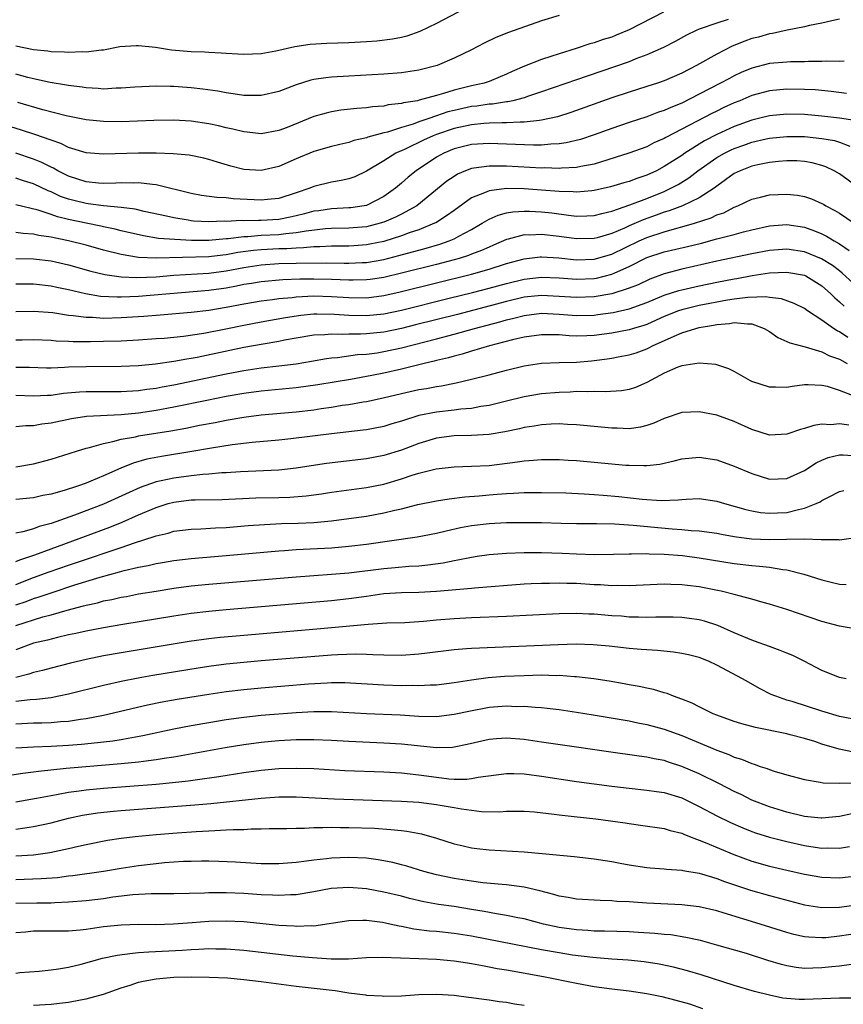
# Model space of a CAD drawing. Units: inches. Extents: x 2580000 to 2583000, y 1500000 to 1503000.
# Drawn here: x 2580609 to 2580703, y 1500556 to 1500668 of the extents above; entities that cross this region are included whole.
import ezdxf

# ---------------------------------------------------------------- set-up
doc = ezdxf.new("R2010")
doc.units = ezdxf.units.IN
doc.header["$MEASUREMENT"] = 0
doc.layers.add('LD25801500_2ft', color=81, linetype='Continuous')

msp = doc.modelspace()

# ---------------------------------------------------------------- linework, layer by layer
at = {"layer": 'LD25801500_2ft'}
for points, elevation in [([(2580661, 1500669.92), (2580657, 1500667.83), (2580655.09, 1500666.91), (2580653.62, 1500666.38), (2580653, 1500666.22), (2580651.99, 1500666.01), (2580650.2, 1500665.8), (2580649, 1500665.71), (2580647, 1500665.61), (2580644.49, 1500665.51), (2580642.6, 1500665.4), (2580640.84, 1500665.16), (2580638.66, 1500664.66), (2580637, 1500664.33), (2580635, 1500664.27), (2580634.32, 1500664.32), (2580633, 1500664.39), (2580632.44, 1500664.44), (2580631, 1500664.49), (2580630.53, 1500664.53), (2580629, 1500664.56), (2580626.76, 1500664.76), (2580624.93, 1500665.07), (2580623, 1500665.27), (2580622.72, 1500665.28), (2580620.87, 1500665.13), (2580619, 1500664.78), (2580618.76, 1500664.76), (2580617, 1500664.53), (2580616.56, 1500664.56), (2580615, 1500664.5), (2580614.55, 1500664.55), (2580613, 1500664.59), (2580612.65, 1500664.65), (2580611, 1500664.79), (2580609, 1500665.23)], 9194), ([(2580682.9, 1500669.1), (2580679, 1500667.08), (2580677.53, 1500666.47), (2580677, 1500666.27), (2580676.03, 1500665.97), (2580675, 1500665.61), (2580674.52, 1500665.48), (2580672.95, 1500664.95), (2580671, 1500664.36), (2580670.04, 1500664.04), (2580669, 1500663.72), (2580667.05, 1500662.95), (2580665.65, 1500662.35), (2580665, 1500662.03), (2580664.28, 1500661.72), (2580663, 1500661.2), (2580662.43, 1500661), (2580661, 1500660.69), (2580659, 1500660.2), (2580657.82, 1500659.82), (2580657, 1500659.6), (2580655.04, 1500659.04), (2580654.85, 1500659), (2580653.25, 1500658.75), (2580653, 1500658.67), (2580651.48, 1500658.52), (2580651, 1500658.39), (2580649.7, 1500658.3), (2580649, 1500658.19), (2580647.89, 1500658.11), (2580646.09, 1500657.91), (2580645, 1500657.73), (2580644.41, 1500657.59), (2580643, 1500657.18), (2580639.95, 1500655.95), (2580639, 1500655.59), (2580637, 1500655.23), (2580635.4, 1500655.4), (2580635, 1500655.43), (2580633.76, 1500655.76), (2580633, 1500655.91), (2580632.13, 1500656.13), (2580631, 1500656.37), (2580629, 1500656.67), (2580627, 1500656.76), (2580624.72, 1500656.72), (2580621, 1500656.6), (2580619, 1500656.62), (2580617, 1500656.81), (2580614.74, 1500657.26), (2580612.05, 1500657.95), (2580609.22, 1500658.78)], 9198), ([(2580690.28, 1500668.28), (2580689, 1500667.86), (2580687, 1500667.15), (2580686.63, 1500667), (2580685.53, 1500666.47), (2580684.23, 1500665.77), (2580682.91, 1500665.09), (2580681, 1500664.22), (2580679.76, 1500663.76), (2580679, 1500663.45), (2580674.19, 1500661.81), (2580673, 1500661.38), (2580669, 1500660), (2580667.52, 1500659.53), (2580667, 1500659.34), (2580665.73, 1500659), (2580665.14, 1500658.86), (2580665, 1500658.86), (2580663.39, 1500658.61), (2580663, 1500658.59), (2580661.62, 1500658.38), (2580661, 1500658.33), (2580659, 1500657.89), (2580658.29, 1500657.71), (2580657, 1500657.26), (2580656.79, 1500657.21), (2580656.24, 1500657), (2580655, 1500656.57), (2580654.32, 1500656.32), (2580653, 1500655.93), (2580651.41, 1500655.41), (2580651, 1500655.32), (2580649.17, 1500654.83), (2580649, 1500654.75), (2580647.56, 1500654.44), (2580647, 1500654.24), (2580645.98, 1500653.98), (2580645, 1500653.77), (2580643, 1500653.21), (2580641, 1500652.37), (2580639, 1500651.48), (2580637, 1500651.01), (2580635, 1500651.16), (2580633.53, 1500651.53), (2580631.99, 1500651.99), (2580631, 1500652.3), (2580630.44, 1500652.44), (2580628.77, 1500652.77), (2580626.93, 1500652.93), (2580625, 1500653), (2580623, 1500653.02), (2580619, 1500652.9), (2580617, 1500653.06), (2580615, 1500653.67), (2580614.12, 1500654.12), (2580613, 1500654.49), (2580611.15, 1500655.15), (2580609.64, 1500655.64), (2580605.2, 1500657)], 9200), ([(2580671, 1500668.71), (2580669, 1500668.1), (2580665.23, 1500666.77), (2580663.79, 1500666.21), (2580662.45, 1500665.55), (2580661, 1500664.81), (2580659, 1500663.84), (2580657.06, 1500663), (2580655, 1500662.47), (2580653, 1500662.18), (2580651, 1500662.03), (2580647, 1500661.81), (2580645, 1500661.68), (2580644.38, 1500661.62), (2580643, 1500661.4), (2580642.67, 1500661.33), (2580641, 1500660.8), (2580639, 1500660.03), (2580637, 1500659.58), (2580635.61, 1500659.61), (2580635, 1500659.6), (2580633.8, 1500659.8), (2580633, 1500659.88), (2580632.06, 1500660.07), (2580630.31, 1500660.31), (2580629, 1500660.46), (2580627, 1500660.62), (2580626.62, 1500660.62), (2580625, 1500660.67), (2580622.56, 1500660.56), (2580621, 1500660.42), (2580620.42, 1500660.42), (2580619, 1500660.33), (2580618.39, 1500660.39), (2580617, 1500660.46), (2580616.54, 1500660.54), (2580615, 1500660.74), (2580614.78, 1500660.78), (2580612.92, 1500661.08), (2580611, 1500661.48), (2580610.36, 1500661.64), (2580609, 1500662.01)], 9196), ([(2580703, 1500668.3), (2580702.13, 1500668.13), (2580701, 1500667.86), (2580699.59, 1500667.6), (2580699, 1500667.43), (2580697.05, 1500667.05), (2580695.34, 1500666.66), (2580695, 1500666.63), (2580693.75, 1500666.25), (2580693, 1500666.08), (2580692.21, 1500665.79), (2580690.77, 1500665.23), (2580689, 1500664.31), (2580686.7, 1500663), (2580685, 1500662.14), (2580683, 1500661.26), (2580682.24, 1500661), (2580681, 1500660.6), (2580679, 1500659.99), (2580677, 1500659.33), (2580672.35, 1500657.65), (2580670.83, 1500657.17), (2580669, 1500656.76), (2580668.75, 1500656.75), (2580667, 1500656.54), (2580666.55, 1500656.55), (2580665, 1500656.47), (2580664.48, 1500656.48), (2580663, 1500656.43), (2580662.39, 1500656.39), (2580661, 1500656.26), (2580659, 1500655.82), (2580657, 1500655.14), (2580656.64, 1500655), (2580655.52, 1500654.48), (2580653.52, 1500653.52), (2580653, 1500653.29), (2580652.79, 1500653.21), (2580652.37, 1500653), (2580651, 1500652.14), (2580649, 1500650.94), (2580647.68, 1500650.32), (2580647, 1500650.08), (2580646.13, 1500649.87), (2580645, 1500649.68), (2580643, 1500649.19), (2580642.56, 1500649), (2580641, 1500648.47), (2580639, 1500647.84), (2580637.72, 1500647.72), (2580637, 1500647.63), (2580633.79, 1500647.79), (2580633, 1500647.9), (2580631.94, 1500647.94), (2580630.19, 1500648.19), (2580629, 1500648.41), (2580625, 1500649.4), (2580624.58, 1500649.42), (2580623, 1500649.63), (2580622.4, 1500649.6), (2580621, 1500649.62), (2580620.41, 1500649.59), (2580619, 1500649.56), (2580618.4, 1500649.6), (2580617, 1500649.72), (2580615, 1500650.37), (2580613.77, 1500651), (2580613.29, 1500651.29), (2580613, 1500651.41), (2580611.95, 1500651.95), (2580611, 1500652.33), (2580609, 1500653)], 9202), ([(2580703.53, 1500663.53), (2580703, 1500663.49), (2580701.52, 1500663.52), (2580701, 1500663.48), (2580699.48, 1500663.48), (2580699, 1500663.45), (2580697.43, 1500663.43), (2580697, 1500663.41), (2580695, 1500663.24), (2580693, 1500662.73), (2580691.79, 1500662.21), (2580691, 1500661.83), (2580690.45, 1500661.55), (2580689.44, 1500661), (2580687, 1500659.76), (2580685, 1500658.72), (2580683.77, 1500658.23), (2580683, 1500657.87), (2580682.33, 1500657.67), (2580681, 1500657.17), (2580679, 1500656.52), (2580677, 1500655.83), (2580675, 1500655.09), (2580673.43, 1500654.57), (2580671.82, 1500654.18), (2580671, 1500654.07), (2580670.04, 1500654.04), (2580669, 1500653.93), (2580668.09, 1500653.91), (2580666.01, 1500653.99), (2580665, 1500654.05), (2580663, 1500654.11), (2580661, 1500653.98), (2580659, 1500653.49), (2580657.83, 1500653), (2580657, 1500652.54), (2580654.67, 1500651), (2580653.75, 1500650.25), (2580653, 1500649.57), (2580652.33, 1500649), (2580651, 1500648.06), (2580649, 1500647.05), (2580648.76, 1500647), (2580647.23, 1500646.77), (2580647, 1500646.75), (2580645, 1500646.66), (2580643.56, 1500646.44), (2580643, 1500646.37), (2580641.93, 1500646.07), (2580641, 1500645.85), (2580640.31, 1500645.69), (2580639, 1500645.44), (2580637, 1500645.31), (2580636.68, 1500645.32), (2580635, 1500645.3), (2580634.69, 1500645.31), (2580633, 1500645.22), (2580632.77, 1500645.23), (2580631, 1500645.15), (2580629.25, 1500645.25), (2580629, 1500645.28), (2580628.65, 1500645.35), (2580627, 1500645.62), (2580626.19, 1500645.82), (2580623.65, 1500646.35), (2580622.6, 1500646.61), (2580621, 1500646.81), (2580619, 1500647), (2580617.23, 1500647.23), (2580617, 1500647.25), (2580615.59, 1500647.59), (2580615, 1500647.75), (2580614.07, 1500648.07), (2580613, 1500648.59), (2580612.69, 1500648.69), (2580611, 1500649.49), (2580609.86, 1500649.86), (2580609, 1500650.16)], 9204), ([(2580703.82, 1500659.82), (2580702.05, 1500660.05), (2580700.22, 1500660.22), (2580699, 1500660.29), (2580697, 1500660.32), (2580695, 1500660.14), (2580693, 1500659.59), (2580691.62, 1500659), (2580691, 1500658.75), (2580689.79, 1500658.21), (2580689, 1500657.82), (2580688.45, 1500657.55), (2580685, 1500655.73), (2580683.19, 1500654.81), (2580683, 1500654.69), (2580681.82, 1500654.18), (2580681, 1500653.74), (2580678.97, 1500653), (2580675, 1500651.76), (2580673.48, 1500651.48), (2580673, 1500651.36), (2580671.29, 1500651.29), (2580671, 1500651.25), (2580669.32, 1500651.32), (2580669, 1500651.31), (2580665, 1500651.53), (2580663.52, 1500651.52), (2580663, 1500651.54), (2580661.28, 1500651.28), (2580661, 1500651.26), (2580660.32, 1500651), (2580659.4, 1500650.6), (2580659, 1500650.35), (2580658.2, 1500649.8), (2580654.74, 1500647), (2580653, 1500646.04), (2580652.31, 1500645.69), (2580651, 1500645.14), (2580650.56, 1500645), (2580649, 1500644.61), (2580647, 1500644.43), (2580645, 1500644.39), (2580644.35, 1500644.35), (2580642.12, 1500644.12), (2580641, 1500643.91), (2580639.81, 1500643.81), (2580639, 1500643.69), (2580637, 1500643.59), (2580635.47, 1500643.47), (2580635, 1500643.46), (2580633.22, 1500643.22), (2580633, 1500643.21), (2580631.03, 1500643.03), (2580629.05, 1500643.05), (2580627.14, 1500643.14), (2580625.28, 1500643.28), (2580623.56, 1500643.56), (2580621, 1500644.15), (2580620.33, 1500644.33), (2580619, 1500644.6), (2580618.68, 1500644.68), (2580617, 1500645.01), (2580615, 1500645.43), (2580613.73, 1500645.73), (2580613, 1500645.99), (2580611.52, 1500646.49), (2580609, 1500647.11)], 9206), ([(2580704.74, 1500656.74), (2580703, 1500657.01), (2580701, 1500657.25), (2580699, 1500657.41), (2580697, 1500657.45), (2580695, 1500657.27), (2580693.93, 1500657), (2580693, 1500656.78), (2580691, 1500656.05), (2580689, 1500655.13), (2580687.6, 1500654.4), (2580685.34, 1500653), (2580685, 1500652.76), (2580683, 1500651.47), (2580682.1, 1500651), (2580681, 1500650.48), (2580679.87, 1500650.13), (2580679, 1500649.79), (2580678.38, 1500649.62), (2580676.85, 1500649.15), (2580675, 1500648.73), (2580674.72, 1500648.72), (2580673, 1500648.56), (2580672.6, 1500648.6), (2580671, 1500648.64), (2580669, 1500648.8), (2580667, 1500648.93), (2580665, 1500648.96), (2580663, 1500648.72), (2580662.47, 1500648.47), (2580661, 1500647.9), (2580659, 1500646.48), (2580658.16, 1500645.84), (2580656.93, 1500645.07), (2580656.79, 1500645), (2580655, 1500644.26), (2580653.9, 1500643.9), (2580653, 1500643.56), (2580651, 1500642.94), (2580649.4, 1500642.6), (2580649, 1500642.53), (2580647.58, 1500642.42), (2580647, 1500642.39), (2580645, 1500642.38), (2580643.69, 1500642.31), (2580643, 1500642.3), (2580641.81, 1500642.19), (2580641, 1500642.18), (2580639.91, 1500642.09), (2580639, 1500642.08), (2580637, 1500641.97), (2580636.1, 1500641.9), (2580634.34, 1500641.66), (2580633, 1500641.4), (2580632.63, 1500641.37), (2580631, 1500641.17), (2580625, 1500641.02), (2580623, 1500641.11), (2580621, 1500641.44), (2580619, 1500641.94), (2580617, 1500642.49), (2580615.01, 1500643), (2580613.34, 1500643.34), (2580613, 1500643.42), (2580611.62, 1500643.62), (2580611, 1500643.76), (2580609.83, 1500643.83), (2580609, 1500643.96)], 9208), ([(2580609, 1500641), (2580611, 1500640.95), (2580613, 1500640.7), (2580615, 1500640.25), (2580617.55, 1500639.55), (2580619.16, 1500639.16), (2580621, 1500638.89), (2580622.81, 1500638.81), (2580625, 1500638.9), (2580627, 1500639.06), (2580631, 1500639.31), (2580633, 1500639.57), (2580635, 1500639.96), (2580637, 1500640.27), (2580639, 1500640.4), (2580641, 1500640.44), (2580644.48, 1500640.48), (2580646.46, 1500640.46), (2580647, 1500640.44), (2580648.52, 1500640.52), (2580649, 1500640.53), (2580651, 1500640.87), (2580652.69, 1500641.31), (2580654.26, 1500641.74), (2580655, 1500641.95), (2580655.83, 1500642.17), (2580657.37, 1500642.63), (2580658.44, 1500643), (2580659, 1500643.24), (2580659.55, 1500643.55), (2580661, 1500644.3), (2580662.23, 1500645), (2580663, 1500645.46), (2580664.06, 1500645.94), (2580665, 1500646.18), (2580665.7, 1500646.3), (2580667, 1500646.37), (2580667.63, 1500646.37), (2580669, 1500646.3), (2580670.18, 1500646.18), (2580672.08, 1500645.92), (2580673, 1500645.83), (2580674.16, 1500645.84), (2580675, 1500645.88), (2580675.87, 1500646.13), (2580677, 1500646.37), (2580679.09, 1500647.09), (2580681, 1500647.82), (2580683, 1500648.64), (2580683.77, 1500649), (2580684.57, 1500649.43), (2580685.8, 1500650.2), (2580686.83, 1500651), (2580689, 1500652.5), (2580689.86, 1500653), (2580690.62, 1500653.38), (2580691, 1500653.55), (2580692.08, 1500653.92), (2580693, 1500654.26), (2580694.64, 1500654.64), (2580695, 1500654.71), (2580697, 1500654.92), (2580699, 1500654.91), (2580701, 1500654.7), (2580702.45, 1500654.45), (2580703, 1500654.28), (2580704.2, 1500653.8)], 9210), ([(2580705, 1500649.19), (2580703, 1500650.66), (2580702.4, 1500651), (2580701.45, 1500651.45), (2580701, 1500651.61), (2580699.9, 1500651.9), (2580699, 1500652.07), (2580698.12, 1500652.12), (2580697, 1500652.13), (2580696.06, 1500652.06), (2580695, 1500651.93), (2580693.67, 1500651.67), (2580693, 1500651.51), (2580691.65, 1500651), (2580691, 1500650.69), (2580689, 1500649.25), (2580688.68, 1500649), (2580687, 1500647.91), (2580685.1, 1500647), (2580683.58, 1500646.42), (2580683, 1500646.26), (2580682.08, 1500645.92), (2580680.59, 1500645.41), (2580679, 1500644.71), (2580678.46, 1500644.46), (2580677, 1500643.83), (2580675.34, 1500643.34), (2580675, 1500643.25), (2580673, 1500643.22), (2580671, 1500643.51), (2580669, 1500643.74), (2580667.66, 1500643.66), (2580667, 1500643.67), (2580665.17, 1500643.17), (2580665, 1500643.14), (2580663.51, 1500642.49), (2580663, 1500642.29), (2580662.12, 1500641.88), (2580661, 1500641.47), (2580660.67, 1500641.33), (2580659.6, 1500641), (2580659, 1500640.83), (2580657, 1500640.31), (2580653, 1500639.3), (2580651.15, 1500638.85), (2580651, 1500638.81), (2580649.42, 1500638.58), (2580649, 1500638.53), (2580647.5, 1500638.5), (2580647, 1500638.5), (2580645, 1500638.59), (2580643, 1500638.63), (2580641.39, 1500638.61), (2580639.46, 1500638.54), (2580637, 1500638.33), (2580635.87, 1500638.13), (2580635, 1500638), (2580634.18, 1500637.82), (2580633, 1500637.61), (2580631, 1500637.33), (2580623, 1500636.65), (2580621, 1500636.56), (2580620.56, 1500636.56), (2580618.66, 1500636.66), (2580616.94, 1500636.94), (2580615, 1500637.39), (2580613.66, 1500637.66), (2580613, 1500637.81), (2580611, 1500638.04), (2580609, 1500638.06)], 9212), ([(2580609, 1500634.93), (2580611.02, 1500634.98), (2580613.2, 1500634.8), (2580615, 1500634.52), (2580615.51, 1500634.49), (2580617, 1500634.28), (2580617.73, 1500634.27), (2580619, 1500634.18), (2580621, 1500634.23), (2580623.61, 1500634.39), (2580625.45, 1500634.55), (2580629, 1500634.87), (2580631, 1500635.1), (2580633, 1500635.42), (2580635, 1500635.82), (2580637, 1500636.16), (2580638.3, 1500636.3), (2580639, 1500636.4), (2580640.54, 1500636.54), (2580641, 1500636.6), (2580643, 1500636.71), (2580645, 1500636.66), (2580647, 1500636.54), (2580649, 1500636.51), (2580651, 1500636.75), (2580652.84, 1500637.16), (2580661, 1500639.19), (2580663, 1500639.76), (2580665, 1500640.4), (2580667, 1500640.95), (2580668.82, 1500641.18), (2580669, 1500641.19), (2580670.95, 1500641.05), (2580673, 1500640.84), (2580675, 1500640.92), (2580677, 1500641.48), (2580680.12, 1500643), (2580681, 1500643.39), (2580683, 1500644.04), (2580684.44, 1500644.44), (2580685, 1500644.58), (2580686.45, 1500645), (2580688.36, 1500645.64), (2580689, 1500645.95), (2580689.79, 1500646.21), (2580691, 1500646.85), (2580691.39, 1500647), (2580693, 1500647.77), (2580693.99, 1500647.99), (2580695, 1500648.25), (2580697, 1500648.34), (2580698.2, 1500648.2), (2580699, 1500648.06), (2580699.8, 1500647.8), (2580701, 1500647.28), (2580701.18, 1500647.18), (2580701.46, 1500647), (2580702.47, 1500646.47), (2580703, 1500646.15), (2580704.68, 1500645)], 9214), ([(2580609, 1500631.68), (2580609.7, 1500631.7), (2580611, 1500631.72), (2580613, 1500631.64), (2580613.59, 1500631.59), (2580615, 1500631.56), (2580615.52, 1500631.52), (2580617.52, 1500631.52), (2580619, 1500631.54), (2580621, 1500631.6), (2580623, 1500631.7), (2580625, 1500631.83), (2580625.9, 1500631.9), (2580628.12, 1500632.12), (2580630.46, 1500632.46), (2580632.94, 1500632.94), (2580635, 1500633.38), (2580637, 1500633.77), (2580639.76, 1500634.24), (2580641.5, 1500634.5), (2580643, 1500634.65), (2580643.34, 1500634.66), (2580645.37, 1500634.63), (2580647, 1500634.52), (2580649, 1500634.48), (2580651, 1500634.68), (2580653, 1500635.1), (2580658.44, 1500636.44), (2580661.1, 1500637.1), (2580663, 1500637.59), (2580665, 1500638.14), (2580667, 1500638.63), (2580669, 1500638.85), (2580671, 1500638.76), (2580673, 1500638.61), (2580675, 1500638.71), (2580675.25, 1500638.75), (2580677, 1500639.18), (2580677.35, 1500639.35), (2580679, 1500640.06), (2580681, 1500641.08), (2580683, 1500641.74), (2580685.65, 1500642.35), (2580687.25, 1500642.75), (2580689, 1500643.22), (2580689.32, 1500643.32), (2580691, 1500643.74), (2580692.03, 1500644.03), (2580693, 1500644.27), (2580695, 1500644.71), (2580697, 1500644.86), (2580699, 1500644.57), (2580700.15, 1500644.15), (2580701, 1500643.8), (2580701.53, 1500643.53), (2580702.41, 1500643), (2580703, 1500642.67), (2580704.11, 1500641.89)], 9216), ([(2580705, 1500637.78), (2580703.32, 1500639.32), (2580703, 1500639.56), (2580702.19, 1500640.19), (2580700.95, 1500640.95), (2580699, 1500641.74), (2580697, 1500642.03), (2580695, 1500641.88), (2580693, 1500641.51), (2580689, 1500640.66), (2580685, 1500639.78), (2580683, 1500639.25), (2580681.37, 1500638.63), (2580680.01, 1500637.99), (2580679, 1500637.59), (2580677, 1500636.95), (2580675, 1500636.6), (2580673, 1500636.52), (2580671, 1500636.66), (2580669, 1500636.77), (2580667, 1500636.56), (2580665, 1500636.09), (2580659.4, 1500634.6), (2580654.61, 1500633.39), (2580653, 1500632.99), (2580651, 1500632.58), (2580649, 1500632.37), (2580648.34, 1500632.34), (2580647, 1500632.35), (2580646.32, 1500632.32), (2580645, 1500632.36), (2580644.27, 1500632.27), (2580643, 1500632.21), (2580641, 1500631.88), (2580639.64, 1500631.64), (2580639, 1500631.51), (2580637.22, 1500631.22), (2580635, 1500630.81), (2580629.69, 1500629.69), (2580629, 1500629.56), (2580628.5, 1500629.5), (2580627, 1500629.21), (2580624.92, 1500628.92), (2580623, 1500628.74), (2580621, 1500628.65), (2580617, 1500628.63), (2580615, 1500628.56), (2580614.52, 1500628.52), (2580613, 1500628.48), (2580612.48, 1500628.48), (2580610.53, 1500628.53), (2580609, 1500628.55)], 9218), ([(2580609, 1500625.37), (2580611, 1500625.31), (2580612.61, 1500625.39), (2580613, 1500625.39), (2580614.41, 1500625.59), (2580616.25, 1500625.75), (2580617, 1500625.79), (2580621, 1500625.78), (2580623, 1500625.91), (2580623.94, 1500626.06), (2580625, 1500626.19), (2580625.67, 1500626.33), (2580627, 1500626.56), (2580633, 1500627.83), (2580635, 1500628.21), (2580637, 1500628.51), (2580639, 1500628.72), (2580641, 1500628.97), (2580642.74, 1500629.26), (2580644.43, 1500629.57), (2580645, 1500629.65), (2580645.69, 1500629.69), (2580647.99, 1500630.01), (2580649, 1500630.07), (2580650.23, 1500630.23), (2580651, 1500630.36), (2580653, 1500630.8), (2580657, 1500631.81), (2580659, 1500632.34), (2580661.33, 1500633), (2580664.24, 1500633.76), (2580665, 1500633.99), (2580665.83, 1500634.17), (2580667, 1500634.49), (2580669, 1500634.73), (2580671, 1500634.64), (2580673, 1500634.48), (2580675, 1500634.52), (2580675.43, 1500634.57), (2580677.18, 1500634.82), (2580679, 1500635.22), (2580681, 1500635.94), (2580683, 1500636.78), (2580684.66, 1500637.34), (2580685, 1500637.42), (2580687, 1500637.86), (2580689, 1500638.27), (2580691, 1500638.67), (2580691.3, 1500638.7), (2580693.04, 1500639.04), (2580695, 1500639.33), (2580697, 1500639.42), (2580699, 1500639.08), (2580699.16, 1500639), (2580701, 1500637.86), (2580701.98, 1500637), (2580702.48, 1500636.48), (2580703, 1500636.05), (2580703.53, 1500635.53)], 9220), ([(2580703.97, 1500631.97), (2580703, 1500632.61), (2580702.73, 1500632.73), (2580702.31, 1500633), (2580701, 1500633.93), (2580699.35, 1500635), (2580699, 1500635.26), (2580697.84, 1500635.84), (2580696.38, 1500636.38), (2580695, 1500636.52), (2580694.59, 1500636.59), (2580692.54, 1500636.54), (2580691, 1500636.33), (2580690.21, 1500636.21), (2580687, 1500635.6), (2580685, 1500635.13), (2580684.64, 1500635), (2580683, 1500634.35), (2580682.07, 1500633.93), (2580681, 1500633.46), (2580680.66, 1500633.34), (2580679.5, 1500633), (2580679, 1500632.84), (2580677, 1500632.44), (2580675, 1500632.19), (2580674.15, 1500632.15), (2580673, 1500632.13), (2580672.16, 1500632.16), (2580671, 1500632.26), (2580670.26, 1500632.26), (2580669, 1500632.28), (2580667, 1500631.99), (2580665.69, 1500631.69), (2580663.04, 1500631), (2580661, 1500630.4), (2580659.94, 1500630.06), (2580659, 1500629.84), (2580658.36, 1500629.64), (2580657, 1500629.33), (2580656.74, 1500629.26), (2580655.59, 1500629), (2580653, 1500628.36), (2580651, 1500627.9), (2580649.62, 1500627.62), (2580647.18, 1500627.18), (2580643.46, 1500626.54), (2580641, 1500626.2), (2580637, 1500625.84), (2580635, 1500625.57), (2580633, 1500625.22), (2580630.78, 1500624.78), (2580627, 1500623.99), (2580625, 1500623.61), (2580623, 1500623.31), (2580621, 1500623.12), (2580617.06, 1500622.94), (2580615.33, 1500622.67), (2580613, 1500622.17), (2580611.95, 1500622.05), (2580611, 1500621.87), (2580610.14, 1500621.86), (2580609, 1500621.75)], 9222), ([(2580609, 1500617.2), (2580611, 1500617.54), (2580613, 1500618.08), (2580615.89, 1500619), (2580617, 1500619.32), (2580617.4, 1500619.4), (2580619, 1500619.87), (2580620.07, 1500620.07), (2580621, 1500620.34), (2580622.63, 1500620.63), (2580623, 1500620.72), (2580626.68, 1500621.32), (2580628.38, 1500621.62), (2580629.94, 1500621.94), (2580631.74, 1500622.26), (2580633, 1500622.51), (2580635, 1500622.85), (2580637, 1500623.12), (2580641, 1500623.46), (2580643, 1500623.71), (2580643.85, 1500623.85), (2580645, 1500624.01), (2580646.22, 1500624.22), (2580647, 1500624.33), (2580648.62, 1500624.62), (2580649, 1500624.67), (2580650.91, 1500625.08), (2580653, 1500625.57), (2580655, 1500626.01), (2580655.85, 1500626.15), (2580657, 1500626.37), (2580657.56, 1500626.44), (2580659.23, 1500626.77), (2580661, 1500627.19), (2580663, 1500627.7), (2580665, 1500628.24), (2580667, 1500628.73), (2580669, 1500629.04), (2580671, 1500629.11), (2580673, 1500629.14), (2580674.7, 1500629.3), (2580675, 1500629.32), (2580676.49, 1500629.51), (2580677, 1500629.59), (2580677.75, 1500629.75), (2580679, 1500629.97), (2580679.78, 1500630.22), (2580681, 1500630.67), (2580681.23, 1500630.77), (2580681.64, 1500631), (2580684.13, 1500632.13), (2580685, 1500632.49), (2580686.6, 1500633), (2580687, 1500633.1), (2580688.63, 1500633.37), (2580689, 1500633.45), (2580690.43, 1500633.57), (2580691, 1500633.68), (2580692.49, 1500633.51), (2580693, 1500633.53), (2580694.42, 1500633), (2580695, 1500632.64), (2580695.97, 1500631.97), (2580697, 1500631.52), (2580697.34, 1500631.34), (2580699.09, 1500630.91), (2580701, 1500630.33), (2580701.88, 1500629.88), (2580703, 1500629.48), (2580703.87, 1500629)], 9224), ([(2580704.78, 1500625.22), (2580703, 1500625.92), (2580701.65, 1500626.35), (2580701, 1500626.48), (2580699.44, 1500626.56), (2580699, 1500626.54), (2580697.62, 1500626.38), (2580697, 1500626.27), (2580695.7, 1500626.3), (2580695, 1500626.28), (2580693, 1500626.92), (2580692.83, 1500627), (2580691, 1500628.09), (2580690.39, 1500628.39), (2580688.87, 1500628.87), (2580687, 1500629.02), (2580685, 1500628.72), (2580684.56, 1500628.56), (2580683, 1500627.89), (2580681, 1500626.82), (2580679.73, 1500626.26), (2580679, 1500626.01), (2580678.12, 1500625.88), (2580676.25, 1500625.75), (2580675, 1500625.8), (2580674.25, 1500625.75), (2580673, 1500625.78), (2580672.26, 1500625.74), (2580671, 1500625.7), (2580669, 1500625.54), (2580667, 1500625.19), (2580665, 1500624.68), (2580663, 1500624.2), (2580662.08, 1500624.08), (2580661, 1500623.87), (2580659.78, 1500623.78), (2580659, 1500623.67), (2580657, 1500623.45), (2580655, 1500623.04), (2580653, 1500622.41), (2580651.9, 1500622.1), (2580651, 1500621.81), (2580649, 1500621.43), (2580648.63, 1500621.37), (2580645, 1500620.95), (2580640.38, 1500620.38), (2580639, 1500620.24), (2580635.97, 1500619.97), (2580633.69, 1500619.69), (2580631.32, 1500619.32), (2580629.06, 1500618.94), (2580625.61, 1500618.39), (2580623.93, 1500618.07), (2580622.37, 1500617.63), (2580620.95, 1500617.05), (2580619, 1500616.17), (2580617.56, 1500615.56), (2580617, 1500615.34), (2580616.04, 1500615), (2580614.51, 1500614.51), (2580613, 1500614.09), (2580612.08, 1500613.92), (2580611, 1500613.67), (2580609, 1500613.46)], 9226), ([(2580704.06, 1500621.94), (2580703, 1500622.1), (2580702.01, 1500622.01), (2580701, 1500622.06), (2580700.08, 1500621.92), (2580699, 1500621.56), (2580698.54, 1500621.46), (2580697, 1500620.92), (2580695, 1500620.83), (2580693, 1500621.45), (2580691, 1500622.36), (2580689, 1500623.11), (2580687, 1500623.49), (2580685, 1500623.4), (2580683, 1500622.73), (2580681.82, 1500622.18), (2580681, 1500621.9), (2580680.28, 1500621.72), (2580679, 1500621.55), (2580677.61, 1500621.61), (2580677, 1500621.6), (2580673, 1500622.01), (2580671.96, 1500622.04), (2580671, 1500622.1), (2580670.08, 1500622.08), (2580669, 1500622), (2580668.16, 1500621.84), (2580667, 1500621.67), (2580666.47, 1500621.53), (2580664.82, 1500621.18), (2580663, 1500620.88), (2580661, 1500620.77), (2580659, 1500620.72), (2580657, 1500620.46), (2580655, 1500619.86), (2580653, 1500619.1), (2580651, 1500618.48), (2580649, 1500618.1), (2580644.44, 1500617.56), (2580642.68, 1500617.32), (2580641, 1500617.05), (2580639, 1500616.83), (2580634.64, 1500616.64), (2580633, 1500616.52), (2580632.5, 1500616.5), (2580631, 1500616.35), (2580630.32, 1500616.32), (2580629, 1500616.18), (2580627, 1500615.91), (2580625.58, 1500615.58), (2580625, 1500615.47), (2580623.17, 1500614.83), (2580619, 1500612.94), (2580615.69, 1500611.69), (2580613, 1500610.73), (2580611.63, 1500610.37), (2580611, 1500610.12), (2580609.77, 1500609.77), (2580609, 1500609.63)], 9228), ([(2580609, 1500606.38), (2580609.43, 1500606.57), (2580611.14, 1500607.14), (2580613, 1500607.84), (2580616.23, 1500609), (2580619.7, 1500610.3), (2580621.13, 1500610.87), (2580623, 1500611.71), (2580625, 1500612.57), (2580626.36, 1500613), (2580627, 1500613.18), (2580629, 1500613.42), (2580629.44, 1500613.44), (2580632.54, 1500613.47), (2580636.36, 1500613.64), (2580639, 1500613.69), (2580640.26, 1500613.74), (2580642.11, 1500613.89), (2580643.87, 1500614.13), (2580645, 1500614.31), (2580649, 1500614.84), (2580651, 1500615.23), (2580653, 1500615.81), (2580654.24, 1500616.24), (2580655, 1500616.47), (2580656.97, 1500616.97), (2580659, 1500617.21), (2580661, 1500617.27), (2580663, 1500617.36), (2580666.25, 1500617.75), (2580667, 1500617.89), (2580668.06, 1500617.94), (2580669, 1500618.04), (2580671, 1500618.03), (2580672.03, 1500617.97), (2580673, 1500617.91), (2580674.19, 1500617.81), (2580678.6, 1500617.4), (2580679, 1500617.37), (2580680.67, 1500617.33), (2580681, 1500617.35), (2580682.48, 1500617.52), (2580684.12, 1500617.88), (2580685, 1500618.1), (2580687, 1500618.29), (2580689, 1500618), (2580691, 1500617.28), (2580693, 1500616.43), (2580695, 1500615.8), (2580697, 1500615.85), (2580699, 1500616.78), (2580700.34, 1500617.66), (2580701, 1500617.97), (2580701.73, 1500618.27), (2580703, 1500618.56), (2580703.42, 1500618.58), (2580705, 1500618.46)], 9230), ([(2580609, 1500603.77), (2580611, 1500604.56), (2580612.79, 1500605.21), (2580615, 1500605.98), (2580617.27, 1500606.73), (2580619.51, 1500607.51), (2580621, 1500608), (2580622.53, 1500608.53), (2580624.77, 1500609.23), (2580625, 1500609.33), (2580626.36, 1500609.64), (2580627, 1500609.85), (2580629, 1500610.09), (2580630.11, 1500610.11), (2580631.78, 1500610.22), (2580633, 1500610.26), (2580635.52, 1500610.48), (2580637.38, 1500610.62), (2580639.29, 1500610.71), (2580641.23, 1500610.77), (2580643, 1500610.85), (2580645, 1500611.04), (2580647, 1500611.29), (2580649, 1500611.57), (2580651, 1500611.95), (2580652.26, 1500612.26), (2580653, 1500612.42), (2580654.88, 1500612.88), (2580657, 1500613.31), (2580658.44, 1500613.56), (2580660.22, 1500613.78), (2580661.89, 1500613.89), (2580663, 1500614), (2580663.94, 1500614.06), (2580665, 1500614.17), (2580665.8, 1500614.2), (2580667, 1500614.27), (2580669, 1500614.28), (2580671.78, 1500614.22), (2580673.87, 1500614.13), (2580675, 1500614.05), (2580676.02, 1500613.98), (2580677.82, 1500613.82), (2580680.49, 1500613.51), (2580682.64, 1500613.36), (2580684.58, 1500613.42), (2580685, 1500613.48), (2580685.52, 1500613.52), (2580687, 1500613.58), (2580689, 1500613.29), (2580689.89, 1500613), (2580692.32, 1500612.32), (2580693, 1500612.17), (2580694, 1500612), (2580695, 1500611.91), (2580695.94, 1500611.94), (2580697, 1500612), (2580698.34, 1500612.34), (2580699, 1500612.46), (2580700.36, 1500613), (2580700.79, 1500613.21), (2580701, 1500613.34), (2580701.74, 1500613.74), (2580703, 1500614.37), (2580703.49, 1500614.51)], 9232), ([(2580609, 1500601.43), (2580610.17, 1500601.83), (2580611, 1500602.15), (2580611.66, 1500602.34), (2580613, 1500602.83), (2580615.72, 1500603.72), (2580618.6, 1500604.6), (2580620.81, 1500605.19), (2580621.36, 1500605.36), (2580623, 1500605.74), (2580624.07, 1500605.93), (2580625, 1500606.17), (2580625.72, 1500606.28), (2580627, 1500606.5), (2580629, 1500606.73), (2580633, 1500607.06), (2580639, 1500607.61), (2580639.65, 1500607.65), (2580641, 1500607.75), (2580645, 1500607.95), (2580647, 1500608.13), (2580649, 1500608.36), (2580654.81, 1500609.19), (2580657, 1500609.61), (2580658.11, 1500609.89), (2580659.74, 1500610.26), (2580661, 1500610.49), (2580663, 1500610.72), (2580665, 1500610.84), (2580667, 1500610.86), (2580669, 1500610.83), (2580671.24, 1500610.76), (2580673, 1500610.73), (2580675.28, 1500610.72), (2580677.32, 1500610.68), (2580679.45, 1500610.55), (2580683.9, 1500610.1), (2580685, 1500610.04), (2580686.06, 1500609.94), (2580687, 1500609.9), (2580689, 1500609.64), (2580689.52, 1500609.52), (2580691, 1500609.25), (2580692.96, 1500608.96), (2580695, 1500608.89), (2580696.95, 1500608.95), (2580698.99, 1500608.99), (2580700.91, 1500608.91), (2580701, 1500608.89), (2580702.89, 1500608.89), (2580703, 1500608.87), (2580704.86, 1500609.14)], 9234), ([(2580609, 1500599.1), (2580612.06, 1500600.06), (2580613, 1500600.31), (2580614.85, 1500600.85), (2580616.69, 1500601.31), (2580617, 1500601.41), (2580618.32, 1500601.68), (2580619, 1500601.88), (2580619.95, 1500602.05), (2580621, 1500602.3), (2580621.6, 1500602.4), (2580623, 1500602.68), (2580625, 1500603.02), (2580627, 1500603.33), (2580629, 1500603.6), (2580631, 1500603.8), (2580641, 1500604.65), (2580645, 1500604.93), (2580647, 1500605.11), (2580651, 1500605.6), (2580652.3, 1500605.7), (2580653.85, 1500605.85), (2580655, 1500605.91), (2580656, 1500606), (2580657.76, 1500606.24), (2580659, 1500606.5), (2580659.44, 1500606.56), (2580661, 1500606.9), (2580661.64, 1500607), (2580663, 1500607.2), (2580665, 1500607.35), (2580667, 1500607.41), (2580669, 1500607.41), (2580671.34, 1500607.34), (2580673, 1500607.26), (2580675, 1500607.19), (2580677.21, 1500607.21), (2580679, 1500607.28), (2580679.26, 1500607.26), (2580681, 1500607.31), (2580681.28, 1500607.28), (2580683, 1500607.24), (2580685.07, 1500607.07), (2580687, 1500606.81), (2580691, 1500606.15), (2580693, 1500605.92), (2580693.87, 1500605.87), (2580695, 1500605.73), (2580696.52, 1500605.48), (2580697, 1500605.45), (2580698.95, 1500604.95), (2580701, 1500604.28), (2580702.04, 1500604.04), (2580703, 1500603.8), (2580703.76, 1500603.76)], 9236), ([(2580705, 1500598.68), (2580703, 1500599), (2580701, 1500599.55), (2580697, 1500600.89), (2580695, 1500601.52), (2580694.3, 1500601.7), (2580693, 1500602.09), (2580691.55, 1500602.45), (2580691, 1500602.63), (2580689.51, 1500603), (2580689.09, 1500603.09), (2580687, 1500603.49), (2580685.65, 1500603.65), (2580685, 1500603.74), (2580683.76, 1500603.76), (2580683, 1500603.79), (2580679, 1500603.61), (2580677.64, 1500603.64), (2580677, 1500603.62), (2580675.72, 1500603.72), (2580675, 1500603.74), (2580673, 1500603.87), (2580671.89, 1500603.89), (2580671, 1500603.93), (2580669.89, 1500603.89), (2580669, 1500603.89), (2580667.82, 1500603.82), (2580667, 1500603.79), (2580661.34, 1500603.34), (2580661, 1500603.3), (2580657, 1500602.97), (2580655, 1500602.86), (2580653, 1500602.8), (2580651, 1500602.68), (2580649, 1500602.41), (2580647, 1500602.11), (2580645, 1500601.88), (2580633, 1500600.88), (2580631, 1500600.69), (2580629, 1500600.45), (2580627, 1500600.15), (2580621.19, 1500599.19), (2580619, 1500598.81), (2580617, 1500598.43), (2580615.83, 1500598.17), (2580615, 1500598), (2580613.72, 1500597.72), (2580612.59, 1500597.41), (2580611, 1500597.05), (2580609, 1500596.3)], 9238), ([(2580703.78, 1500593), (2580703, 1500593.14), (2580701, 1500593.95), (2580698.99, 1500595), (2580697.66, 1500595.66), (2580697, 1500595.91), (2580696.24, 1500596.24), (2580695, 1500596.68), (2580693.31, 1500597.31), (2580693, 1500597.42), (2580691, 1500598.26), (2580689.1, 1500599.1), (2580687.58, 1500599.58), (2580687, 1500599.72), (2580685.88, 1500599.88), (2580685, 1500599.98), (2580684.02, 1500600.02), (2580682.04, 1500600.04), (2580681, 1500600.01), (2580680.05, 1500600.05), (2580679, 1500600.05), (2580678.13, 1500600.13), (2580677, 1500600.2), (2580675, 1500600.37), (2580674.38, 1500600.38), (2580673, 1500600.44), (2580671, 1500600.4), (2580665, 1500600.1), (2580661, 1500599.95), (2580659, 1500599.85), (2580657, 1500599.68), (2580655.52, 1500599.52), (2580655, 1500599.49), (2580653.4, 1500599.4), (2580651.33, 1500599.33), (2580649.2, 1500599.2), (2580643.35, 1500598.65), (2580634.12, 1500597.88), (2580632.3, 1500597.7), (2580631, 1500597.56), (2580628.76, 1500597.24), (2580621, 1500595.95), (2580619, 1500595.6), (2580617, 1500595.2), (2580615.21, 1500594.79), (2580613, 1500594.22), (2580612.04, 1500593.96), (2580611, 1500593.72), (2580610.47, 1500593.53), (2580609, 1500593.15)], 9240), ([(2580704.41, 1500588.41), (2580703, 1500588.71), (2580701, 1500589.32), (2580697.6, 1500590.4), (2580697, 1500590.57), (2580695.73, 1500591), (2580695.22, 1500591.22), (2580693.89, 1500591.89), (2580692.6, 1500592.6), (2580691.92, 1500593), (2580689, 1500594.57), (2580688.07, 1500595), (2580687, 1500595.42), (2580685.75, 1500595.75), (2580685, 1500595.9), (2580684.05, 1500596.05), (2580682.23, 1500596.23), (2580681, 1500596.29), (2580680.35, 1500596.35), (2580679, 1500596.45), (2580676.72, 1500596.72), (2580674.89, 1500596.89), (2580672.94, 1500596.94), (2580670.89, 1500596.89), (2580661, 1500596.47), (2580660.41, 1500596.41), (2580659, 1500596.31), (2580655.94, 1500595.94), (2580655, 1500595.81), (2580653, 1500595.67), (2580651, 1500595.68), (2580649.75, 1500595.75), (2580649, 1500595.76), (2580647.8, 1500595.8), (2580645.73, 1500595.73), (2580645, 1500595.68), (2580637, 1500595.03), (2580635, 1500594.85), (2580633, 1500594.65), (2580631, 1500594.4), (2580629.78, 1500594.22), (2580624.63, 1500593.37), (2580622.93, 1500593.07), (2580621, 1500592.69), (2580619, 1500592.25), (2580615, 1500591.23), (2580613.9, 1500591), (2580613, 1500590.84), (2580611.36, 1500590.64), (2580610.6, 1500590.6), (2580609, 1500590.4)], 9242), ([(2580704.62, 1500584.62), (2580702.97, 1500584.97), (2580701, 1500585.55), (2580700.18, 1500585.82), (2580699, 1500586.19), (2580697.39, 1500586.61), (2580697, 1500586.71), (2580693.43, 1500587.43), (2580691.86, 1500587.86), (2580691, 1500588.14), (2580689, 1500588.84), (2580688.6, 1500589), (2580687, 1500589.78), (2580686.2, 1500590.2), (2580685, 1500590.68), (2580684.07, 1500591), (2580683.32, 1500591.32), (2580683, 1500591.4), (2580681.78, 1500591.78), (2580681, 1500591.93), (2580680.13, 1500592.13), (2580679, 1500592.31), (2580678.42, 1500592.42), (2580676.71, 1500592.71), (2580674.98, 1500592.98), (2580673, 1500593.23), (2580672.77, 1500593.23), (2580671, 1500593.36), (2580670.65, 1500593.35), (2580669, 1500593.4), (2580667, 1500593.35), (2580664.75, 1500593.25), (2580662.89, 1500593.11), (2580661, 1500592.85), (2580659, 1500592.52), (2580657, 1500592.28), (2580656.27, 1500592.27), (2580655, 1500592.2), (2580654.23, 1500592.23), (2580653, 1500592.21), (2580651, 1500592.26), (2580646.52, 1500592.52), (2580645, 1500592.52), (2580644.51, 1500592.51), (2580642.38, 1500592.38), (2580637, 1500591.93), (2580635, 1500591.74), (2580633, 1500591.51), (2580631, 1500591.22), (2580627.38, 1500590.62), (2580625.68, 1500590.32), (2580624.02, 1500589.98), (2580619, 1500588.82), (2580617, 1500588.44), (2580616.36, 1500588.36), (2580615, 1500588.13), (2580614.07, 1500588.07), (2580613, 1500587.96), (2580611.95, 1500587.95), (2580611, 1500587.92), (2580609, 1500587.82)], 9244), ([(2580609, 1500585.11), (2580611, 1500585.23), (2580613, 1500585.29), (2580615, 1500585.41), (2580616.47, 1500585.53), (2580618.29, 1500585.71), (2580619, 1500585.81), (2580620.07, 1500585.93), (2580621, 1500586.08), (2580621.8, 1500586.2), (2580623.49, 1500586.51), (2580627, 1500587.27), (2580629, 1500587.66), (2580631, 1500588.02), (2580633, 1500588.35), (2580635, 1500588.62), (2580637, 1500588.83), (2580641, 1500589.16), (2580643, 1500589.28), (2580645, 1500589.27), (2580649, 1500589.03), (2580652.87, 1500588.87), (2580655, 1500588.74), (2580657, 1500588.71), (2580659, 1500588.94), (2580660.68, 1500589.32), (2580663, 1500589.76), (2580665, 1500589.9), (2580666.15, 1500589.85), (2580667, 1500589.86), (2580668.26, 1500589.74), (2580669, 1500589.71), (2580669.65, 1500589.65), (2580671, 1500589.48), (2580673, 1500589.19), (2580674.89, 1500588.89), (2580679, 1500588.18), (2580679.98, 1500587.98), (2580681, 1500587.79), (2580683, 1500587.26), (2580685, 1500586.54), (2580689, 1500584.84), (2580690.36, 1500584.36), (2580691, 1500584.06), (2580691.82, 1500583.82), (2580693, 1500583.31), (2580693.25, 1500583.25), (2580693.95, 1500583), (2580694.75, 1500582.75), (2580695, 1500582.64), (2580695.54, 1500582.46), (2580697, 1500582.03), (2580699, 1500581.49), (2580700.79, 1500581.21), (2580701.13, 1500581.13), (2580703, 1500581.08), (2580704.87, 1500581.13)], 9246), ([(2580704.41, 1500577.59), (2580703, 1500577.29), (2580701, 1500577.08), (2580700.91, 1500577.09), (2580699, 1500577.29), (2580697, 1500577.77), (2580695, 1500578.38), (2580693, 1500579.15), (2580691.77, 1500579.77), (2580691, 1500580.13), (2580689.31, 1500581), (2580687, 1500582.13), (2580685, 1500583), (2580683.49, 1500583.49), (2580683, 1500583.65), (2580681.86, 1500583.86), (2580681, 1500584.05), (2580680.15, 1500584.15), (2580676.64, 1500584.64), (2580673, 1500585.2), (2580669, 1500585.78), (2580667, 1500586.05), (2580665, 1500586.2), (2580663.86, 1500586.14), (2580663, 1500586.07), (2580660.52, 1500585.48), (2580659, 1500585.18), (2580658.83, 1500585.17), (2580657, 1500585.13), (2580653, 1500585.54), (2580651, 1500585.66), (2580647, 1500585.82), (2580645, 1500585.95), (2580643, 1500586.04), (2580641.98, 1500586.02), (2580641, 1500586.02), (2580639, 1500585.9), (2580638.18, 1500585.82), (2580637, 1500585.71), (2580635, 1500585.46), (2580632.88, 1500585.12), (2580627, 1500584.05), (2580625.9, 1500583.9), (2580625, 1500583.74), (2580623.57, 1500583.57), (2580623, 1500583.49), (2580621, 1500583.28), (2580615.19, 1500582.81), (2580614.74, 1500582.74), (2580611.58, 1500582.42), (2580611, 1500582.32), (2580609.8, 1500582.2), (2580607, 1500581.78)], 9248), ([(2580609, 1500578.94), (2580611.35, 1500579.35), (2580613, 1500579.68), (2580613.81, 1500579.81), (2580615, 1500580.06), (2580616.2, 1500580.2), (2580617, 1500580.33), (2580619, 1500580.51), (2580625, 1500580.98), (2580626.86, 1500581.14), (2580628.66, 1500581.34), (2580629.46, 1500581.46), (2580632.17, 1500581.83), (2580635, 1500582.29), (2580637, 1500582.57), (2580639, 1500582.75), (2580641, 1500582.81), (2580643, 1500582.74), (2580646.53, 1500582.53), (2580651, 1500582.37), (2580653, 1500582.26), (2580655, 1500582.05), (2580657, 1500581.76), (2580658.41, 1500581.59), (2580659, 1500581.55), (2580660.45, 1500581.55), (2580661, 1500581.61), (2580661.77, 1500581.77), (2580665, 1500582.18), (2580665.82, 1500582.18), (2580667, 1500582.13), (2580669, 1500581.87), (2580673, 1500581.27), (2580675, 1500581), (2580677, 1500580.74), (2580679, 1500580.5), (2580681, 1500580.3), (2580682.12, 1500580.12), (2580683, 1500580), (2580685, 1500579.39), (2580687, 1500578.43), (2580689, 1500577.36), (2580690.58, 1500576.58), (2580691.97, 1500575.97), (2580693, 1500575.57), (2580693.42, 1500575.42), (2580695, 1500574.93), (2580697, 1500574.41), (2580699, 1500573.96), (2580700.24, 1500573.76), (2580701, 1500573.65), (2580701.68, 1500573.68), (2580703, 1500573.66), (2580704.16, 1500573.84)], 9250), ([(2580609, 1500575.82), (2580610, 1500576), (2580611, 1500576.14), (2580613, 1500576.57), (2580615, 1500577.08), (2580616.59, 1500577.41), (2580618.32, 1500577.68), (2580620.13, 1500577.87), (2580621, 1500577.95), (2580629.41, 1500578.59), (2580631.24, 1500578.76), (2580637, 1500579.38), (2580639, 1500579.51), (2580641, 1500579.51), (2580645.31, 1500579.31), (2580653, 1500579.03), (2580655, 1500578.9), (2580657, 1500578.66), (2580657.42, 1500578.58), (2580659, 1500578.32), (2580659.86, 1500578.14), (2580661, 1500577.98), (2580662.15, 1500577.85), (2580664.18, 1500577.82), (2580665, 1500577.88), (2580667, 1500577.89), (2580668.2, 1500577.8), (2580670.45, 1500577.55), (2580671, 1500577.47), (2580672.71, 1500577.29), (2580675.19, 1500577), (2580678.54, 1500576.54), (2580679, 1500576.46), (2580680.3, 1500576.3), (2580683, 1500575.91), (2580683.68, 1500575.68), (2580685, 1500575.36), (2580685.24, 1500575.24), (2580685.87, 1500575), (2580686.67, 1500574.67), (2580687, 1500574.58), (2580687.68, 1500574.32), (2580690.94, 1500572.94), (2580693, 1500572.18), (2580695, 1500571.61), (2580697, 1500571.14), (2580699, 1500570.69), (2580701, 1500570.34), (2580703, 1500570.28), (2580705, 1500570.5)], 9252), ([(2580609, 1500572.77), (2580611, 1500572.88), (2580612.85, 1500573.15), (2580615, 1500573.63), (2580616.13, 1500573.87), (2580617, 1500574.09), (2580619.44, 1500574.56), (2580621, 1500574.81), (2580622.61, 1500575), (2580625, 1500575.22), (2580627.41, 1500575.41), (2580629.56, 1500575.56), (2580631, 1500575.64), (2580631.69, 1500575.69), (2580633, 1500575.74), (2580633.8, 1500575.8), (2580635, 1500575.81), (2580635.86, 1500575.86), (2580637, 1500575.86), (2580637.89, 1500575.89), (2580639.9, 1500575.9), (2580641, 1500575.95), (2580641.95, 1500575.95), (2580643, 1500576.02), (2580644.01, 1500576.01), (2580645, 1500576.05), (2580646.03, 1500576.03), (2580647, 1500576.03), (2580649.93, 1500575.93), (2580651.8, 1500575.8), (2580653, 1500575.66), (2580653.61, 1500575.61), (2580655.3, 1500575.3), (2580657, 1500574.82), (2580659, 1500574.17), (2580660.06, 1500573.94), (2580661, 1500573.69), (2580661.61, 1500573.61), (2580663, 1500573.47), (2580667, 1500573.23), (2580669.06, 1500573.06), (2580672.72, 1500572.72), (2580675, 1500572.45), (2580676.24, 1500572.24), (2580677, 1500572.14), (2580677.95, 1500571.95), (2580679, 1500571.76), (2580681, 1500571.45), (2580681.41, 1500571.41), (2580683, 1500571.29), (2580683.26, 1500571.26), (2580685, 1500571.14), (2580685.11, 1500571.11), (2580687, 1500570.8), (2580687.27, 1500570.73), (2580689, 1500570.2), (2580689.86, 1500569.86), (2580692.85, 1500568.85), (2580695, 1500568.24), (2580699, 1500567.2), (2580701, 1500566.89), (2580703, 1500566.92), (2580705.23, 1500567.23)], 9254), ([(2580706.08, 1500564.08), (2580703, 1500563.6), (2580701.44, 1500563.44), (2580701, 1500563.41), (2580699.49, 1500563.49), (2580699, 1500563.54), (2580697.81, 1500563.81), (2580697, 1500564.02), (2580693.94, 1500565), (2580689.71, 1500566.29), (2580689, 1500566.49), (2580687, 1500566.95), (2580685, 1500567.19), (2580681, 1500567.39), (2580679.48, 1500567.48), (2580679, 1500567.53), (2580677.59, 1500567.59), (2580677, 1500567.65), (2580675.67, 1500567.67), (2580673, 1500567.83), (2580672.02, 1500568.02), (2580671, 1500568.18), (2580670.38, 1500568.38), (2580668.79, 1500568.79), (2580667, 1500569.21), (2580665, 1500569.47), (2580664.5, 1500569.5), (2580662.28, 1500569.72), (2580661, 1500569.9), (2580659, 1500570.21), (2580657, 1500570.62), (2580655.54, 1500571), (2580653.6, 1500571.6), (2580653, 1500571.77), (2580652.02, 1500572.02), (2580651, 1500572.22), (2580650.33, 1500572.33), (2580649, 1500572.5), (2580647, 1500572.61), (2580645, 1500572.53), (2580644.45, 1500572.45), (2580643, 1500572.3), (2580642.18, 1500572.18), (2580641, 1500572.04), (2580639, 1500571.87), (2580637, 1500571.89), (2580634.06, 1500572.06), (2580632.15, 1500572.15), (2580631, 1500572.17), (2580630.18, 1500572.18), (2580629, 1500572.15), (2580628.12, 1500572.12), (2580627, 1500572.05), (2580625.97, 1500571.97), (2580625, 1500571.87), (2580623, 1500571.63), (2580621, 1500571.32), (2580619, 1500570.98), (2580615.5, 1500570.5), (2580615, 1500570.45), (2580613.72, 1500570.28), (2580611.87, 1500570.14), (2580609, 1500570.06)], 9256), ([(2580704.36, 1500560.36), (2580703, 1500560.2), (2580702.12, 1500560.12), (2580701, 1500559.99), (2580699.95, 1500559.95), (2580699, 1500559.94), (2580698.05, 1500560.05), (2580697, 1500560.23), (2580696.38, 1500560.38), (2580694.84, 1500560.84), (2580692.38, 1500561.62), (2580689, 1500562.6), (2580687.12, 1500563.12), (2580685.48, 1500563.48), (2580683.75, 1500563.75), (2580683, 1500563.82), (2580681.93, 1500563.93), (2580680.05, 1500564.05), (2580679, 1500564.1), (2580676.18, 1500564.18), (2580675, 1500564.19), (2580674.26, 1500564.26), (2580673, 1500564.33), (2580671, 1500564.61), (2580669.22, 1500565), (2580667, 1500565.58), (2580666.3, 1500565.7), (2580665, 1500565.97), (2580663.85, 1500566.15), (2580662.43, 1500566.43), (2580661, 1500566.67), (2580659, 1500566.99), (2580657.24, 1500567.24), (2580655.54, 1500567.54), (2580653.93, 1500567.93), (2580653, 1500568.17), (2580651, 1500568.65), (2580649, 1500569), (2580647, 1500569.16), (2580644.96, 1500569.04), (2580643, 1500568.68), (2580641, 1500568.35), (2580640.34, 1500568.34), (2580639, 1500568.25), (2580638.3, 1500568.3), (2580637, 1500568.34), (2580635, 1500568.47), (2580633, 1500568.57), (2580632.55, 1500568.55), (2580631, 1500568.57), (2580630.53, 1500568.53), (2580627, 1500568.45), (2580624.45, 1500568.45), (2580622.32, 1500568.32), (2580620.05, 1500568.05), (2580619, 1500567.89), (2580617, 1500567.64), (2580615, 1500567.48), (2580613.42, 1500567.42), (2580613, 1500567.39), (2580611.38, 1500567.38), (2580609, 1500567.34)], 9258), ([(2580705, 1500556.54), (2580703, 1500556.53), (2580699, 1500556.38), (2580698.4, 1500556.4), (2580697, 1500556.49), (2580696.55, 1500556.55), (2580695, 1500556.86), (2580693.31, 1500557.31), (2580691, 1500557.99), (2580687.2, 1500559.2), (2580685.66, 1500559.66), (2580684.07, 1500560.07), (2580682.41, 1500560.41), (2580680.69, 1500560.69), (2580678.87, 1500560.87), (2580677, 1500561), (2580674.83, 1500561.17), (2580672.54, 1500561.46), (2580671, 1500561.7), (2580669, 1500562.05), (2580661, 1500563.61), (2580659, 1500563.92), (2580657, 1500564.14), (2580656.2, 1500564.2), (2580654.43, 1500564.43), (2580653, 1500564.72), (2580652.75, 1500564.75), (2580651.66, 1500565), (2580650.83, 1500565.17), (2580649, 1500565.4), (2580648.58, 1500565.42), (2580647, 1500565.38), (2580643, 1500564.77), (2580642.79, 1500564.79), (2580641, 1500564.71), (2580640.74, 1500564.74), (2580639, 1500564.85), (2580635, 1500565.25), (2580633, 1500565.34), (2580631, 1500565.29), (2580629.12, 1500565.12), (2580626.97, 1500564.97), (2580624.92, 1500564.92), (2580623, 1500564.93), (2580621, 1500564.86), (2580619, 1500564.66), (2580617, 1500564.39), (2580616.31, 1500564.31), (2580615, 1500564.2), (2580614.19, 1500564.19), (2580611, 1500564.18), (2580610.08, 1500564.08), (2580609, 1500564.01)], 9260), ([(2580609, 1500559.4), (2580609.45, 1500559.45), (2580611.63, 1500559.63), (2580613, 1500559.76), (2580613.87, 1500559.87), (2580615, 1500560.07), (2580616.43, 1500560.43), (2580618.88, 1500561.12), (2580620.54, 1500561.46), (2580622.31, 1500561.69), (2580623, 1500561.73), (2580624.17, 1500561.83), (2580627.98, 1500562.02), (2580629, 1500562.1), (2580629.88, 1500562.12), (2580631, 1500562.19), (2580631.83, 1500562.17), (2580633, 1500562.17), (2580635, 1500562.02), (2580640.62, 1500561.38), (2580642.84, 1500561.16), (2580644.97, 1500561.03), (2580646.97, 1500561.03), (2580649, 1500561.16), (2580650.79, 1500561.21), (2580655, 1500561.05), (2580657, 1500560.99), (2580659, 1500560.81), (2580660.55, 1500560.55), (2580661, 1500560.49), (2580662.25, 1500560.25), (2580663, 1500560.13), (2580663.94, 1500559.94), (2580665, 1500559.77), (2580665.64, 1500559.64), (2580669.2, 1500559), (2580673, 1500558.24), (2580675, 1500557.88), (2580677, 1500557.61), (2580679, 1500557.38), (2580681, 1500557.08), (2580682.72, 1500556.72), (2580684.32, 1500556.32), (2580685.87, 1500555.87), (2580687.37, 1500555.37)], 9262), ([(2580611, 1500555.72), (2580613, 1500555.85), (2580613.98, 1500555.98), (2580615, 1500556.08), (2580616.35, 1500556.35), (2580617, 1500556.44), (2580619, 1500556.98), (2580621, 1500557.71), (2580622.02, 1500558.02), (2580623, 1500558.36), (2580623.51, 1500558.49), (2580625, 1500558.76), (2580627, 1500558.93), (2580629, 1500558.97), (2580631.06, 1500558.94), (2580633.16, 1500558.84), (2580635, 1500558.67), (2580637, 1500558.43), (2580641, 1500557.9), (2580645.42, 1500557.42), (2580647, 1500557.16), (2580648.91, 1500556.91), (2580649, 1500556.88), (2580650.79, 1500556.79), (2580651, 1500556.75), (2580653, 1500556.79), (2580655, 1500556.94), (2580657, 1500557.01), (2580659, 1500556.88), (2580660.65, 1500556.65), (2580661, 1500556.62), (2580662.41, 1500556.41), (2580663, 1500556.35), (2580664.15, 1500556.15), (2580665, 1500556.07), (2580665.89, 1500555.89), (2580667, 1500555.75)], 9264)]:
    msp.add_lwpolyline(points, dxfattribs=dict(at, elevation=elevation))

doc.saveas('drawing.dxf')
